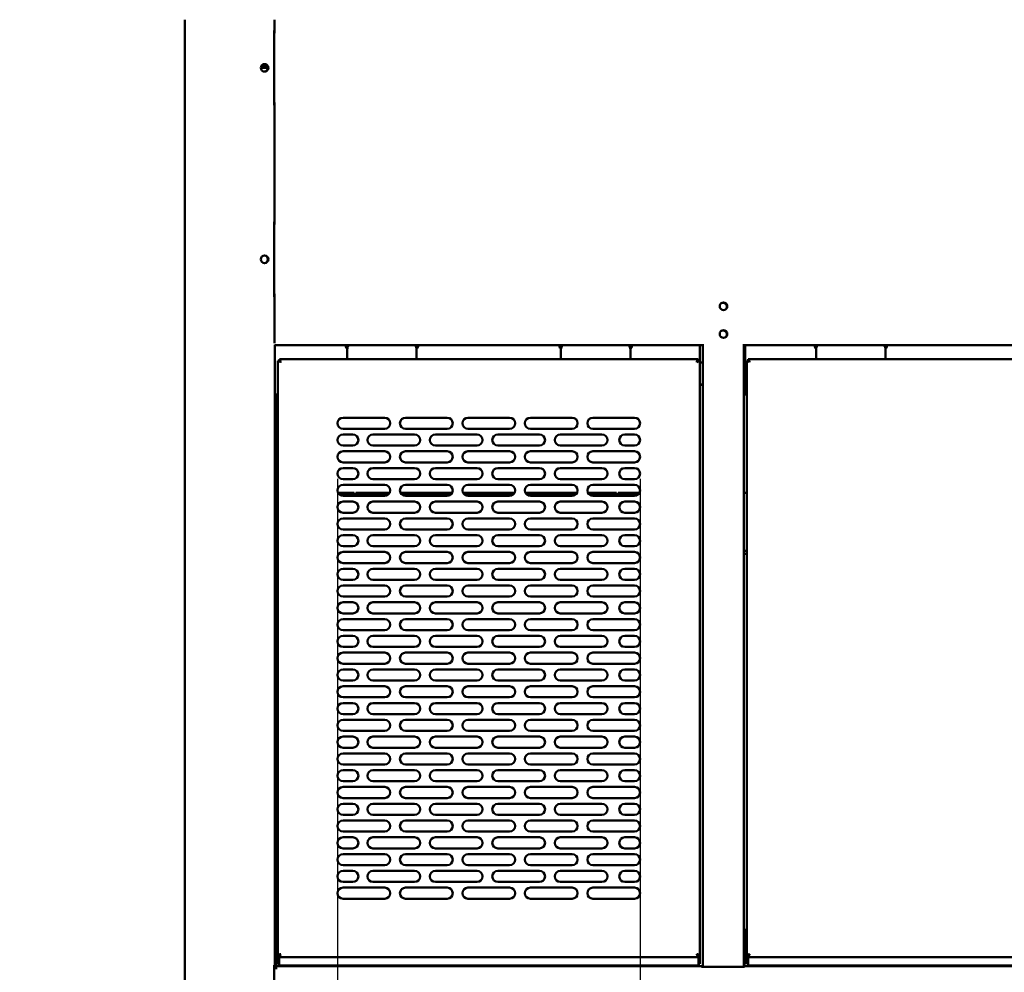
# Model space of a CAD drawing. Units: millimetres. Extents: x 65 to 5840, y 100 to 4100.
# Drawn here: x 2828 to 3537, y 1315 to 2002 of the extents above; entities that cross this region are included whole.
import ezdxf

# ---------------------------------------------------------------- set-up
doc = ezdxf.new("R2010")
doc.units = ezdxf.units.MM
doc.header["$LTSCALE"] = 20
doc.layers.add('Dimension (ISO)', color=7, linetype='Continuous', lineweight=25)
doc.layers.add('Visible (ISO)', color=7, linetype='Continuous', lineweight=50)
doc.styles.add('Note Text (ISO)', font='tahoma.ttf')
doc.dimstyles.new('Default (ISO)', dxfattribs={"dimscale": 20, "dimtxt": 2.5, "dimasz": 2.5, "dimexe": 1, "dimexo": 2, "dimgap": 0.762, "dimtad": 1, "dimtoh": 1, "dimdec": 1, "dimrnd": 1e-08, "dimzin": 0, "dimdsep": 46, "dimtxsty": 'Note Text (ISO)', "dimcen": 0.09, "dimdle": 10, "dimclrd": 256, "dimclre": 256, "dimclrt": 256, "dimadec": 1, "dimazin": 0, "dimtfac": 1.40208, "dimtmove": 0, "dimatfit": 3, "dimfxl": 1, "dimtolj": 1, "dimtzin": 0, "dimlwd": -1, "dimlwe": -1, "dimarcsym": 0})

# ---------------------------------------------------------------- blocks, each defined once
blk = doc.blocks.new('*D7')
at = {"layer": 'Defpoints', "color": 0, "transparency": 16777216}
for p in [(3056.95, 1711.05), (3274.95, 1711.05), (3056.95, 962.68)]:
    blk.add_point(p, dxfattribs=at)
at = {"layer": 'Dimension (ISO)', "transparency": 16777216}
for p, q in [((3056.95, 1671.05), (3056.95, 942.68)), ((3274.95, 1671.05), (3274.95, 942.68)), ((3224.95, 962.68), (3106.95, 962.68))]:
    blk.add_line(p, q, dxfattribs=at)
for points in [[(3106.95, 971.01), (3106.95, 954.35), (3056.95, 962.68)], [(3224.95, 971.01), (3224.95, 954.35), (3274.95, 962.68)]]:
    blk.add_solid(points, dxfattribs=at)
at = {"layer": 'Dimension (ISO)', "transparency": 16777216, "insert": (3112.71, 1030.2), "char_height": 50, "attachment_point": 1, "style": 'Note Text (ISO)'}
blk.add_mtext('\\A1;218', dxfattribs=at)
blk = doc.blocks.new('*D8')
at = {"layer": 'Defpoints', "color": 0, "transparency": 16777216}
for p in [(3274.95, 1711.05), (3554.75, 1711.05), (3274.95, 1031.05)]:
    blk.add_point(p, dxfattribs=at)
at = {"layer": 'Dimension (ISO)', "transparency": 16777216}
for p, q in [((3274.95, 1671.05), (3274.95, 1011.05)), ((3554.75, 1671.05), (3554.75, 1011.05)), ((3504.75, 1031.05), (3324.95, 1031.05))]:
    blk.add_line(p, q, dxfattribs=at)
for points in [[(3324.95, 1039.38), (3324.95, 1022.72), (3274.95, 1031.05)], [(3504.75, 1039.38), (3504.75, 1022.72), (3554.75, 1031.05)]]:
    blk.add_solid(points, dxfattribs=at)
at = {"layer": 'Dimension (ISO)', "transparency": 16777216, "insert": (3361.76, 1098.57), "char_height": 50, "attachment_point": 1, "style": 'Note Text (ISO)'}
blk.add_mtext('\\A1;280', dxfattribs=at)
blk = doc.blocks.new('*D13')
at = {"layer": 'Defpoints', "color": 0, "transparency": 16777216}
for p in [(2818.9, 2781.95), (2988.35, 2781.95), (3098.73, 1127.55)]:
    blk.add_point(p, dxfattribs=at)
at = {"layer": 'Dimension (ISO)', "transparency": 16777216}
for p, q in [((2948.35, 2781.95), (2798.9, 2781.95)), ((2818.9, 1177.55), (2818.9, 2731.95)), ((3058.73, 1127.55), (2798.9, 1127.55))]:
    blk.add_line(p, q, dxfattribs=at)
for points in [[(2810.56, 2731.95), (2827.23, 2731.95), (2818.9, 2781.95)], [(2810.56, 1177.55), (2827.23, 1177.55), (2818.9, 1127.55)]]:
    blk.add_solid(points, dxfattribs=at)
at = {"layer": 'Dimension (ISO)', "transparency": 16777216, "insert": (2751.61, 1884.92), "char_height": 50, "attachment_point": 1, "rotation": 90, "style": 'Note Text (ISO)'}
blk.add_mtext('\\A1;{\\W0.999;1650}', dxfattribs=at)

msp = doc.modelspace()

# ---------------------------------------------------------------- linework, layer by layer
at = {"layer": 'Visible (ISO)'}
for p, q in [((2946.85, 2001.95), (2946.85, 1233.59)), ((3011.55, 1992.25), (3011.55, 2001.95)), ((3011.4, 1994.25), (3011.55, 1994.25)), ((3011.4, 1994.25), (3011.4, 1940.25)), ((3011.4, 1992.25), (3011.55, 1992.25)), ((3005.75, 1967.25), (3001.6, 1967.25)), ((3001.88, 1968.45), (3005.75, 1968.45)), ((3005.75, 1968.45), (3006.53, 1968.45)), ((3005.75, 1967.25), (3005.75, 1968.45)), ((3006.8, 1967.25), (3005.75, 1967.25)), ((3011.55, 1942.25), (3011.4, 1942.25)), ((3011.55, 1940.25), (3011.4, 1940.25)), ((3011.55, 1854.25), (3011.55, 1942.25)), ((3011.4, 1856.25), (3011.55, 1856.25)), ((3011.4, 1856.25), (3011.4, 1802.25)), ((3011.4, 1854.25), (3011.55, 1854.25)), ((3011.55, 1804.25), (3011.4, 1804.25)), ((3011.55, 1802.25), (3011.4, 1802.25)), ((3011.55, 1769.05), (3011.55, 1804.25)), ((3011.55, 1769.05), (3011.55, 1768.7)), ((3011.85, 1320.45), (3011.85, 1767.5)), ((3011.85, 1767.35), (3319.55, 1767.35)), ((3062.95, 1766.35), (3062.95, 1767.35)), ((3114.95, 1767.35), (3114.95, 1766.35)), ((3216.95, 1766.35), (3216.95, 1767.35)), ((3268.95, 1767.35), (3268.95, 1766.35)), ((3318.05, 1766.35), (3318.05, 1767.35)), ((3319.55, 1767.35), (3320.79, 1767.35)), ((3320.05, 1319.19), (3320.05, 1767.35)), ((3349.02, 1767.35), (3350.55, 1767.35)), ((3349.75, 1319.19), (3349.75, 1767.35)), ((3350.55, 1767.35), (4035.25, 1767.35)), ((3350.55, 1767.35), (3350.55, 1766.35)), ((3400.8, 1766.35), (3400.8, 1767.35)), ((3452.8, 1767.35), (3452.8, 1766.35)), ((3062.95, 1766.3), (3062.95, 1766.35)), ((3063.95, 1758.25), (3063.95, 1764.25)), ((3113.95, 1764.25), (3113.95, 1758.25)), ((3114.95, 1766.35), (3114.95, 1766.3)), ((3216.95, 1766.3), (3216.95, 1766.35)), ((3217.95, 1764.25), (3217.95, 1758.25)), ((3267.95, 1758.25), (3267.95, 1764.25)), ((3268.95, 1766.35), (3268.95, 1766.3)), ((3318.05, 1736.65), (3318.05, 1766.35)), ((3350.55, 1766.35), (3350.55, 1733.55)), ((3400.8, 1766.3), (3400.8, 1766.35)), ((3401.75, 1764.25), (3401.75, 1758.25)), ((3451.75, 1758.25), (3451.75, 1764.25)), ((3452.8, 1766.35), (3452.8, 1766.3)), ((3013.95, 1756.11), (3013.95, 1327.39)), ((3014.95, 1756.11), (3013.95, 1756.11)), ((3013.95, 1756.11), (3014.04, 1756.07)), ((3014.04, 1756.07), (3015.67, 1755.25)), ((3015.81, 1755.25), (3014.95, 1756.11)), ((3015.95, 1755.53), (3015.09, 1757.25)), ((3015.09, 1757.25), (3015.09, 1756.25)), ((3316.81, 1757.25), (3015.09, 1757.25)), ((3015.09, 1756.25), (3015.95, 1755.39)), ((3015.95, 1755.11), (3015.67, 1755.25)), ((3015.81, 1755.25), (3015.95, 1755.11)), ((3015.95, 1755.53), (3016.09, 1755.25)), ((3016.09, 1755.25), (3015.95, 1755.39)), ((3016.09, 1755.25), (3015.95, 1755.11)), ((3063.95, 1757.25), (3063.95, 1758.25)), ((3113.95, 1757.25), (3113.95, 1758.25)), ((3217.95, 1757.25), (3217.95, 1758.25)), ((3267.95, 1757.25), (3267.95, 1758.25)), ((3315.95, 1755.53), (3315.81, 1755.25)), ((3315.81, 1755.25), (3315.95, 1755.39)), ((3315.81, 1755.25), (3315.95, 1755.11)), ((3315.95, 1755.53), (3316.81, 1757.25)), ((3316.81, 1756.25), (3315.95, 1755.39)), ((3316.09, 1755.25), (3315.95, 1755.11)), ((3315.95, 1755.11), (3316.23, 1755.25)), ((3316.09, 1755.25), (3316.95, 1756.11)), ((3317.87, 1756.07), (3316.23, 1755.25)), ((3316.81, 1757.25), (3316.81, 1756.25)), ((3316.95, 1756.11), (3317.95, 1756.11)), ((3317.95, 1756.11), (3317.87, 1756.07)), ((3317.95, 1756.11), (3317.95, 1327.39)), ((3320.05, 1754.75), (3318.05, 1754.75)), ((3350.55, 1754.75), (3349.75, 1754.75)), ((3352.75, 1756.11), (3351.75, 1756.11)), ((3351.75, 1756.11), (3351.84, 1756.07)), ((3351.75, 1756.11), (3351.75, 1327.39)), ((3351.84, 1756.07), (3353.47, 1755.25)), ((3353.61, 1755.25), (3352.75, 1756.11)), ((3353.75, 1755.53), (3352.89, 1757.25)), ((3352.89, 1757.25), (3352.89, 1756.25)), ((4031.61, 1757.25), (3352.89, 1757.25)), ((3352.89, 1756.25), (3353.75, 1755.39)), ((3353.75, 1755.11), (3353.47, 1755.25)), ((3353.61, 1755.25), (3353.75, 1755.11)), ((3353.75, 1755.53), (3353.89, 1755.25)), ((3353.89, 1755.25), (3353.75, 1755.39)), ((3353.89, 1755.25), (3353.75, 1755.11)), ((3401.75, 1757.25), (3401.75, 1758.25)), ((3451.75, 1757.25), (3451.75, 1758.25)), ((3318.05, 1738.86), (3319.05, 1738.86)), ((3011.85, 1731.85), (3013.95, 1731.85)), ((3012.05, 1731.85), (3012.05, 1318.55)), ((3012.75, 1731.85), (3012.75, 1318.55)), ((3350.55, 1731.85), (3350.55, 1733.55)), ((3350.55, 1731.85), (3351.75, 1731.85)), ((3060.95, 1715.05), (3090.95, 1715.05)), ((3105.95, 1715.05), (3135.95, 1715.05)), ((3150.95, 1715.05), (3180.95, 1715.05)), ((3195.95, 1715.05), (3225.95, 1715.05)), ((3240.95, 1715.05), (3270.95, 1715.05)), ((3090.95, 1707.05), (3060.95, 1707.05)), ((3060.95, 1702.95), (3067.95, 1702.95)), ((3082.45, 1702.95), (3112.45, 1702.95)), ((3135.95, 1707.05), (3105.95, 1707.05)), ((3127.45, 1702.95), (3157.45, 1702.95)), ((3180.95, 1707.05), (3150.95, 1707.05)), ((3172.45, 1702.95), (3202.45, 1702.95)), ((3225.95, 1707.05), (3195.95, 1707.05)), ((3217.45, 1702.95), (3247.45, 1702.95)), ((3270.95, 1707.05), (3240.95, 1707.05)), ((3263.95, 1702.95), (3270.95, 1702.95)), ((3067.95, 1694.95), (3060.95, 1694.95)), ((3060.95, 1690.85), (3090.95, 1690.85)), ((3112.45, 1694.95), (3082.45, 1694.95)), ((3105.95, 1690.85), (3135.95, 1690.85)), ((3157.45, 1694.95), (3127.45, 1694.95)), ((3150.95, 1690.85), (3180.95, 1690.85)), ((3202.45, 1694.95), (3172.45, 1694.95)), ((3195.95, 1690.85), (3225.95, 1690.85)), ((3247.45, 1694.95), (3217.45, 1694.95)), ((3240.95, 1690.85), (3270.95, 1690.85)), ((3270.95, 1694.95), (3263.95, 1694.95)), ((3090.95, 1682.85), (3060.95, 1682.85)), ((3135.95, 1682.85), (3105.95, 1682.85)), ((3180.95, 1682.85), (3150.95, 1682.85)), ((3225.95, 1682.85), (3195.95, 1682.85)), ((3270.95, 1682.85), (3240.95, 1682.85)), ((3060.95, 1678.75), (3067.95, 1678.75)), ((3082.45, 1678.75), (3112.45, 1678.75)), ((3127.45, 1678.75), (3157.45, 1678.75)), ((3172.45, 1678.75), (3202.45, 1678.75)), ((3217.45, 1678.75), (3247.45, 1678.75)), ((3263.95, 1678.75), (3270.95, 1678.75)), ((3067.95, 1670.75), (3060.95, 1670.75)), ((3112.45, 1670.75), (3082.45, 1670.75)), ((3157.45, 1670.75), (3127.45, 1670.75)), ((3202.45, 1670.75), (3172.45, 1670.75)), ((3247.45, 1670.75), (3217.45, 1670.75)), ((3270.95, 1670.75), (3263.95, 1670.75)), ((3057.43, 1660.75), (3069.05, 1660.75)), ((3060.95, 1666.65), (3090.95, 1666.65)), ((3069.05, 1659.75), (3069.05, 1660.75)), ((3070.25, 1660.75), (3070.25, 1659.75)), ((3070.25, 1660.75), (3094.47, 1660.75)), ((3102.43, 1660.75), (3139.47, 1660.75)), ((3105.95, 1666.65), (3135.95, 1666.65)), ((3147.43, 1660.75), (3184.47, 1660.75)), ((3150.95, 1666.65), (3180.95, 1666.65)), ((3192.43, 1660.75), (3229.47, 1660.75)), ((3195.95, 1666.65), (3225.95, 1666.65)), ((3237.43, 1660.75), (3257.85, 1660.75)), ((3240.95, 1666.65), (3270.95, 1666.65)), ((3257.85, 1659.75), (3257.85, 1660.75)), ((3259.05, 1660.75), (3259.05, 1659.75)), ((3259.05, 1660.75), (3274.05, 1660.75)), ((3349.75, 1660.75), (3351.75, 1660.75)), ((3058.2, 1659.75), (3069.05, 1659.75)), ((3090.95, 1658.65), (3060.95, 1658.65)), ((3060.95, 1654.55), (3067.95, 1654.55)), ((3070.25, 1659.75), (3093.71, 1659.75)), ((3082.45, 1654.55), (3112.45, 1654.55)), ((3103.2, 1659.75), (3138.71, 1659.75)), ((3135.95, 1658.65), (3105.95, 1658.65)), ((3127.45, 1654.55), (3157.45, 1654.55)), ((3148.2, 1659.75), (3183.71, 1659.75)), ((3180.95, 1658.65), (3150.95, 1658.65)), ((3172.45, 1654.55), (3202.45, 1654.55)), ((3193.2, 1659.75), (3228.71, 1659.75)), ((3225.95, 1658.65), (3195.95, 1658.65)), ((3217.45, 1654.55), (3247.45, 1654.55)), ((3238.2, 1659.75), (3257.85, 1659.75)), ((3270.95, 1658.65), (3240.95, 1658.65)), ((3259.05, 1659.75), (3273.71, 1659.75)), ((3263.95, 1654.55), (3270.95, 1654.55)), ((3067.95, 1646.55), (3060.95, 1646.55)), ((3112.45, 1646.55), (3082.45, 1646.55)), ((3157.45, 1646.55), (3127.45, 1646.55)), ((3202.45, 1646.55), (3172.45, 1646.55)), ((3247.45, 1646.55), (3217.45, 1646.55)), ((3270.95, 1646.55), (3263.95, 1646.55)), ((3060.95, 1642.45), (3090.95, 1642.45)), ((3105.95, 1642.45), (3135.95, 1642.45)), ((3150.95, 1642.45), (3180.95, 1642.45)), ((3195.95, 1642.45), (3225.95, 1642.45)), ((3240.95, 1642.45), (3270.95, 1642.45)), ((3090.95, 1634.45), (3060.95, 1634.45)), ((3135.95, 1634.45), (3105.95, 1634.45)), ((3180.95, 1634.45), (3150.95, 1634.45)), ((3225.95, 1634.45), (3195.95, 1634.45)), ((3270.95, 1634.45), (3240.95, 1634.45)), ((3060.95, 1630.35), (3067.95, 1630.35)), ((3082.45, 1630.35), (3112.45, 1630.35)), ((3127.45, 1630.35), (3157.45, 1630.35)), ((3172.45, 1630.35), (3202.45, 1630.35)), ((3217.45, 1630.35), (3247.45, 1630.35)), ((3263.95, 1630.35), (3270.95, 1630.35)), ((3067.95, 1622.35), (3060.95, 1622.35)), ((3060.95, 1618.25), (3090.95, 1618.25)), ((3112.45, 1622.35), (3082.45, 1622.35)), ((3105.95, 1618.25), (3135.95, 1618.25)), ((3157.45, 1622.35), (3127.45, 1622.35)), ((3150.95, 1618.25), (3180.95, 1618.25)), ((3202.45, 1622.35), (3172.45, 1622.35)), ((3195.95, 1618.25), (3225.95, 1618.25)), ((3247.45, 1622.35), (3217.45, 1622.35)), ((3240.95, 1618.25), (3270.95, 1618.25)), ((3270.95, 1622.35), (3263.95, 1622.35)), ((3351.75, 1618.95), (3349.75, 1618.95)), ((3349.75, 1616.95), (3351.75, 1616.95)), ((3090.95, 1610.25), (3060.95, 1610.25)), ((3060.95, 1606.15), (3067.95, 1606.15)), ((3082.45, 1606.15), (3112.45, 1606.15)), ((3135.95, 1610.25), (3105.95, 1610.25)), ((3127.45, 1606.15), (3157.45, 1606.15)), ((3180.95, 1610.25), (3150.95, 1610.25)), ((3172.45, 1606.15), (3202.45, 1606.15)), ((3225.95, 1610.25), (3195.95, 1610.25)), ((3217.45, 1606.15), (3247.45, 1606.15)), ((3270.95, 1610.25), (3240.95, 1610.25)), ((3263.95, 1606.15), (3270.95, 1606.15)), ((3067.95, 1598.15), (3060.95, 1598.15)), ((3112.45, 1598.15), (3082.45, 1598.15)), ((3157.45, 1598.15), (3127.45, 1598.15)), ((3202.45, 1598.15), (3172.45, 1598.15)), ((3247.45, 1598.15), (3217.45, 1598.15)), ((3270.95, 1598.15), (3263.95, 1598.15)), ((3060.95, 1594.05), (3090.95, 1594.05)), ((3105.95, 1594.05), (3135.95, 1594.05)), ((3150.95, 1594.05), (3180.95, 1594.05)), ((3195.95, 1594.05), (3225.95, 1594.05)), ((3240.95, 1594.05), (3270.95, 1594.05)), ((3090.95, 1586.05), (3060.95, 1586.05)), ((3135.95, 1586.05), (3105.95, 1586.05)), ((3180.95, 1586.05), (3150.95, 1586.05)), ((3225.95, 1586.05), (3195.95, 1586.05)), ((3270.95, 1586.05), (3240.95, 1586.05)), ((3060.95, 1581.95), (3067.95, 1581.95)), ((3082.45, 1581.95), (3112.45, 1581.95)), ((3127.45, 1581.95), (3157.45, 1581.95)), ((3172.45, 1581.95), (3202.45, 1581.95)), ((3217.45, 1581.95), (3247.45, 1581.95)), ((3263.95, 1581.95), (3270.95, 1581.95)), ((3067.95, 1573.95), (3060.95, 1573.95)), ((3060.95, 1569.85), (3090.95, 1569.85)), ((3112.45, 1573.95), (3082.45, 1573.95)), ((3105.95, 1569.85), (3135.95, 1569.85)), ((3157.45, 1573.95), (3127.45, 1573.95)), ((3150.95, 1569.85), (3180.95, 1569.85)), ((3202.45, 1573.95), (3172.45, 1573.95)), ((3195.95, 1569.85), (3225.95, 1569.85)), ((3247.45, 1573.95), (3217.45, 1573.95)), ((3240.95, 1569.85), (3270.95, 1569.85)), ((3270.95, 1573.95), (3263.95, 1573.95)), ((3090.95, 1561.85), (3060.95, 1561.85)), ((3135.95, 1561.85), (3105.95, 1561.85)), ((3180.95, 1561.85), (3150.95, 1561.85)), ((3225.95, 1561.85), (3195.95, 1561.85)), ((3270.95, 1561.85), (3240.95, 1561.85)), ((3060.95, 1557.75), (3067.95, 1557.75)), ((3082.45, 1557.75), (3112.45, 1557.75)), ((3127.45, 1557.75), (3157.45, 1557.75)), ((3172.45, 1557.75), (3202.45, 1557.75)), ((3217.45, 1557.75), (3247.45, 1557.75)), ((3263.95, 1557.75), (3270.95, 1557.75)), ((3067.95, 1549.75), (3060.95, 1549.75)), ((3112.45, 1549.75), (3082.45, 1549.75)), ((3157.45, 1549.75), (3127.45, 1549.75)), ((3202.45, 1549.75), (3172.45, 1549.75)), ((3247.45, 1549.75), (3217.45, 1549.75)), ((3270.95, 1549.75), (3263.95, 1549.75)), ((3060.95, 1545.65), (3090.95, 1545.65)), ((3105.95, 1545.65), (3135.95, 1545.65)), ((3150.95, 1545.65), (3180.95, 1545.65)), ((3195.95, 1545.65), (3225.95, 1545.65)), ((3240.95, 1545.65), (3270.95, 1545.65)), ((3090.95, 1537.65), (3060.95, 1537.65)), ((3060.95, 1533.55), (3067.95, 1533.55)), ((3082.45, 1533.55), (3112.45, 1533.55)), ((3135.95, 1537.65), (3105.95, 1537.65)), ((3127.45, 1533.55), (3157.45, 1533.55)), ((3180.95, 1537.65), (3150.95, 1537.65)), ((3172.45, 1533.55), (3202.45, 1533.55)), ((3225.95, 1537.65), (3195.95, 1537.65)), ((3217.45, 1533.55), (3247.45, 1533.55)), ((3270.95, 1537.65), (3240.95, 1537.65)), ((3263.95, 1533.55), (3270.95, 1533.55)), ((3067.95, 1525.55), (3060.95, 1525.55)), ((3112.45, 1525.55), (3082.45, 1525.55)), ((3157.45, 1525.55), (3127.45, 1525.55)), ((3202.45, 1525.55), (3172.45, 1525.55)), ((3247.45, 1525.55), (3217.45, 1525.55)), ((3270.95, 1525.55), (3263.95, 1525.55)), ((3060.95, 1521.45), (3090.95, 1521.45)), ((3105.95, 1521.45), (3135.95, 1521.45)), ((3150.95, 1521.45), (3180.95, 1521.45)), ((3195.95, 1521.45), (3225.95, 1521.45)), ((3240.95, 1521.45), (3270.95, 1521.45)), ((3090.95, 1513.45), (3060.95, 1513.45)), ((3135.95, 1513.45), (3105.95, 1513.45)), ((3180.95, 1513.45), (3150.95, 1513.45)), ((3225.95, 1513.45), (3195.95, 1513.45)), ((3270.95, 1513.45), (3240.95, 1513.45)), ((3060.95, 1509.35), (3067.95, 1509.35)), ((3082.45, 1509.35), (3112.45, 1509.35)), ((3127.45, 1509.35), (3157.45, 1509.35)), ((3172.45, 1509.35), (3202.45, 1509.35)), ((3217.45, 1509.35), (3247.45, 1509.35)), ((3263.95, 1509.35), (3270.95, 1509.35)), ((3067.95, 1501.35), (3060.95, 1501.35)), ((3060.95, 1497.25), (3090.95, 1497.25)), ((3112.45, 1501.35), (3082.45, 1501.35)), ((3105.95, 1497.25), (3135.95, 1497.25)), ((3157.45, 1501.35), (3127.45, 1501.35)), ((3150.95, 1497.25), (3180.95, 1497.25)), ((3202.45, 1501.35), (3172.45, 1501.35)), ((3195.95, 1497.25), (3225.95, 1497.25)), ((3247.45, 1501.35), (3217.45, 1501.35)), ((3240.95, 1497.25), (3270.95, 1497.25)), ((3270.95, 1501.35), (3263.95, 1501.35)), ((3090.95, 1489.25), (3060.95, 1489.25)), ((3060.95, 1485.15), (3067.95, 1485.15)), ((3082.45, 1485.15), (3112.45, 1485.15)), ((3135.95, 1489.25), (3105.95, 1489.25)), ((3127.45, 1485.15), (3157.45, 1485.15)), ((3180.95, 1489.25), (3150.95, 1489.25)), ((3172.45, 1485.15), (3202.45, 1485.15)), ((3225.95, 1489.25), (3195.95, 1489.25)), ((3217.45, 1485.15), (3247.45, 1485.15)), ((3270.95, 1489.25), (3240.95, 1489.25)), ((3263.95, 1485.15), (3270.95, 1485.15)), ((3067.95, 1477.15), (3060.95, 1477.15)), ((3112.45, 1477.15), (3082.45, 1477.15)), ((3157.45, 1477.15), (3127.45, 1477.15)), ((3202.45, 1477.15), (3172.45, 1477.15)), ((3247.45, 1477.15), (3217.45, 1477.15)), ((3270.95, 1477.15), (3263.95, 1477.15)), ((3060.95, 1473.05), (3090.95, 1473.05)), ((3105.95, 1473.05), (3135.95, 1473.05)), ((3150.95, 1473.05), (3180.95, 1473.05)), ((3195.95, 1473.05), (3225.95, 1473.05)), ((3240.95, 1473.05), (3270.95, 1473.05)), ((3090.95, 1465.05), (3060.95, 1465.05)), ((3135.95, 1465.05), (3105.95, 1465.05)), ((3180.95, 1465.05), (3150.95, 1465.05)), ((3225.95, 1465.05), (3195.95, 1465.05)), ((3270.95, 1465.05), (3240.95, 1465.05)), ((3060.95, 1460.95), (3067.95, 1460.95)), ((3082.45, 1460.95), (3112.45, 1460.95)), ((3127.45, 1460.95), (3157.45, 1460.95)), ((3172.45, 1460.95), (3202.45, 1460.95)), ((3217.45, 1460.95), (3247.45, 1460.95)), ((3263.95, 1460.95), (3270.95, 1460.95)), ((3067.95, 1452.95), (3060.95, 1452.95)), ((3060.95, 1448.85), (3090.95, 1448.85)), ((3112.45, 1452.95), (3082.45, 1452.95)), ((3105.95, 1448.85), (3135.95, 1448.85)), ((3157.45, 1452.95), (3127.45, 1452.95)), ((3150.95, 1448.85), (3180.95, 1448.85)), ((3202.45, 1452.95), (3172.45, 1452.95)), ((3195.95, 1448.85), (3225.95, 1448.85)), ((3247.45, 1452.95), (3217.45, 1452.95)), ((3240.95, 1448.85), (3270.95, 1448.85)), ((3270.95, 1452.95), (3263.95, 1452.95)), ((3090.95, 1440.85), (3060.95, 1440.85)), ((3135.95, 1440.85), (3105.95, 1440.85)), ((3180.95, 1440.85), (3150.95, 1440.85)), ((3225.95, 1440.85), (3195.95, 1440.85)), ((3270.95, 1440.85), (3240.95, 1440.85)), ((3060.95, 1436.75), (3067.95, 1436.75)), ((3082.45, 1436.75), (3112.45, 1436.75)), ((3127.45, 1436.75), (3157.45, 1436.75)), ((3172.45, 1436.75), (3202.45, 1436.75)), ((3217.45, 1436.75), (3247.45, 1436.75)), ((3263.95, 1436.75), (3270.95, 1436.75)), ((3067.95, 1428.75), (3060.95, 1428.75)), ((3112.45, 1428.75), (3082.45, 1428.75)), ((3157.45, 1428.75), (3127.45, 1428.75)), ((3202.45, 1428.75), (3172.45, 1428.75)), ((3247.45, 1428.75), (3217.45, 1428.75)), ((3270.95, 1428.75), (3263.95, 1428.75)), ((3060.95, 1424.65), (3090.95, 1424.65)), ((3105.95, 1424.65), (3135.95, 1424.65)), ((3150.95, 1424.65), (3180.95, 1424.65)), ((3195.95, 1424.65), (3225.95, 1424.65)), ((3240.95, 1424.65), (3270.95, 1424.65)), ((3090.95, 1416.65), (3060.95, 1416.65)), ((3060.95, 1412.55), (3067.95, 1412.55)), ((3082.45, 1412.55), (3112.45, 1412.55)), ((3135.95, 1416.65), (3105.95, 1416.65)), ((3127.45, 1412.55), (3157.45, 1412.55)), ((3180.95, 1416.65), (3150.95, 1416.65)), ((3172.45, 1412.55), (3202.45, 1412.55)), ((3225.95, 1416.65), (3195.95, 1416.65)), ((3217.45, 1412.55), (3247.45, 1412.55)), ((3270.95, 1416.65), (3240.95, 1416.65)), ((3263.95, 1412.55), (3270.95, 1412.55)), ((3067.95, 1404.55), (3060.95, 1404.55)), ((3060.95, 1400.45), (3090.95, 1400.45)), ((3112.45, 1404.55), (3082.45, 1404.55)), ((3105.95, 1400.45), (3135.95, 1400.45)), ((3157.45, 1404.55), (3127.45, 1404.55)), ((3150.95, 1400.45), (3180.95, 1400.45)), ((3202.45, 1404.55), (3172.45, 1404.55)), ((3195.95, 1400.45), (3225.95, 1400.45)), ((3247.45, 1404.55), (3217.45, 1404.55)), ((3240.95, 1400.45), (3270.95, 1400.45)), ((3270.95, 1404.55), (3263.95, 1404.55)), ((3090.95, 1392.45), (3060.95, 1392.45)), ((3135.95, 1392.45), (3105.95, 1392.45)), ((3180.95, 1392.45), (3150.95, 1392.45)), ((3225.95, 1392.45), (3195.95, 1392.45)), ((3270.95, 1392.45), (3240.95, 1392.45)), ((3060.95, 1388.35), (3067.95, 1388.35)), ((3082.45, 1388.35), (3112.45, 1388.35)), ((3127.45, 1388.35), (3157.45, 1388.35)), ((3172.45, 1388.35), (3202.45, 1388.35)), ((3217.45, 1388.35), (3247.45, 1388.35)), ((3263.95, 1388.35), (3270.95, 1388.35)), ((3067.95, 1380.35), (3060.95, 1380.35)), ((3112.45, 1380.35), (3082.45, 1380.35)), ((3157.45, 1380.35), (3127.45, 1380.35)), ((3202.45, 1380.35), (3172.45, 1380.35)), ((3247.45, 1380.35), (3217.45, 1380.35)), ((3270.95, 1380.35), (3263.95, 1380.35)), ((3060.95, 1376.25), (3090.95, 1376.25)), ((3105.95, 1376.25), (3135.95, 1376.25)), ((3150.95, 1376.25), (3180.95, 1376.25)), ((3195.95, 1376.25), (3225.95, 1376.25)), ((3240.95, 1376.25), (3270.95, 1376.25)), ((3090.95, 1368.25), (3060.95, 1368.25)), ((3135.95, 1368.25), (3105.95, 1368.25)), ((3180.95, 1368.25), (3150.95, 1368.25)), ((3225.95, 1368.25), (3195.95, 1368.25)), ((3270.95, 1368.25), (3240.95, 1368.25)), ((3012.8, 1345.75), (3013.95, 1345.75)), ((3012.8, 1345.75), (3012.8, 1343.55)), ((3012.8, 1343.55), (3012.8, 1320.75)), ((3350.25, 1343.55), (3350.25, 1345.75)), ((3350.25, 1345.75), (3351.75, 1345.75)), ((3350.25, 1343.55), (3350.25, 1320.75)), ((3015.67, 1328.25), (3013.95, 1327.39)), ((3013.95, 1325.39), (3013.95, 1327.39)), ((3013.95, 1327.39), (3014.95, 1327.39)), ((3014.95, 1327.39), (3015.81, 1328.25)), ((3014.95, 1327.39), (3014.95, 1325.39)), ((3015.95, 1328.11), (3015.09, 1327.25)), ((3015.09, 1327.25), (3015.09, 1326.25)), ((3015.14, 1326.34), (3015.95, 1327.97)), ((3015.67, 1328.25), (3015.95, 1328.39)), ((3015.95, 1328.39), (3015.81, 1328.25)), ((3015.95, 1328.39), (3016.09, 1328.25)), ((3016.09, 1328.25), (3015.95, 1327.97)), ((3015.95, 1328.11), (3016.09, 1328.25)), ((3315.95, 1328.39), (3315.81, 1328.25)), ((3315.95, 1328.11), (3315.81, 1328.25)), ((3315.81, 1328.25), (3315.95, 1327.97)), ((3315.95, 1328.39), (3316.09, 1328.25)), ((3316.23, 1328.25), (3315.95, 1328.39)), ((3315.95, 1328.11), (3316.81, 1327.25)), ((3316.77, 1326.34), (3315.95, 1327.97)), ((3316.95, 1327.39), (3316.09, 1328.25)), ((3316.23, 1328.25), (3317.95, 1327.39)), ((3316.81, 1327.25), (3316.81, 1326.25)), ((3316.95, 1327.39), (3316.95, 1325.39)), ((3317.95, 1327.39), (3316.95, 1327.39)), ((3317.95, 1325.39), (3317.95, 1327.39)), ((3353.47, 1328.25), (3351.75, 1327.39)), ((3351.75, 1325.39), (3351.75, 1327.39)), ((3351.75, 1327.39), (3352.75, 1327.39)), ((3352.75, 1327.39), (3353.61, 1328.25)), ((3352.75, 1327.39), (3352.75, 1325.39)), ((3353.75, 1328.11), (3352.89, 1327.25)), ((3352.89, 1327.25), (3352.89, 1326.25)), ((3352.94, 1326.34), (3353.75, 1327.97)), ((3353.47, 1328.25), (3353.75, 1328.39)), ((3353.75, 1328.39), (3353.61, 1328.25)), ((3353.75, 1328.39), (3353.89, 1328.25)), ((3353.89, 1328.25), (3353.75, 1327.97)), ((3353.75, 1328.11), (3353.89, 1328.25)), ((3011.4, 1320.45), (3011.85, 1320.45)), ((3011.4, 1320.45), (3011.4, 1270.45)), ((3011.85, 1318.55), (3011.85, 1320.45)), ((3012.8, 1320.75), (3012.8, 1319.75)), ((3012.8, 1319.75), (3319.25, 1319.75)), ((3012.8, 1319.75), (3012.8, 1317.55)), ((3013.95, 1325.39), (3013.95, 1321.35)), ((3013.95, 1321.35), (3014.95, 1321.35)), ((3014.95, 1325.39), (3014.95, 1325.25)), ((3014.95, 1325.25), (3014.95, 1322.25)), ((3014.95, 1320.52), (3014.95, 1322.25)), ((3014.95, 1320.25), (3014.95, 1320.52)), ((3014.95, 1320.25), (3316.95, 1320.25)), ((3015.09, 1326.25), (3015.14, 1326.34)), ((3015.09, 1326.25), (3316.81, 1326.25)), ((3062.95, 1319.75), (3062.95, 1320.25)), ((3063.95, 1320.25), (3063.95, 1319.75)), ((3113.95, 1320.25), (3113.95, 1319.75)), ((3114.95, 1320.25), (3114.95, 1319.75)), ((3216.95, 1319.75), (3216.95, 1320.25)), ((3217.95, 1320.25), (3217.95, 1319.75)), ((3267.95, 1320.25), (3267.95, 1319.75)), ((3268.95, 1320.25), (3268.95, 1319.75)), ((3294.45, 1319.75), (3294.45, 1320.25)), ((3295.05, 1319.75), (3295.05, 1320.25)), ((3316.81, 1326.25), (3316.77, 1326.34)), ((3316.95, 1325.39), (3316.95, 1325.25)), ((3316.95, 1325.25), (3316.95, 1322.25)), ((3316.95, 1320.52), (3316.95, 1322.25)), ((3317.95, 1321.35), (3316.95, 1321.35)), ((3316.95, 1320.25), (3316.95, 1320.52)), ((3317.95, 1325.39), (3317.95, 1321.35)), ((3319.25, 1319.75), (3319.25, 1319.19)), ((3350.25, 1320.75), (3350.25, 1319.75)), ((3350.25, 1319.75), (4034.3, 1319.75)), ((3350.25, 1319.19), (3350.25, 1319.75)), ((3351.75, 1325.39), (3351.75, 1321.35)), ((3351.75, 1321.35), (3352.75, 1321.35)), ((3352.75, 1325.39), (3352.75, 1325.25)), ((3352.75, 1325.25), (3352.75, 1322.25)), ((3352.75, 1320.52), (3352.75, 1322.25)), ((3352.75, 1320.25), (3352.75, 1320.52)), ((3352.75, 1320.25), (4031.75, 1320.25)), ((3352.89, 1326.25), (3352.94, 1326.34)), ((3352.89, 1326.25), (4031.61, 1326.25)), ((3400.8, 1319.75), (3400.8, 1320.25)), ((3401.75, 1320.25), (3401.75, 1319.75)), ((3451.75, 1320.25), (3451.75, 1319.75)), ((3452.8, 1320.25), (3452.8, 1319.75)), ((3012.79, 1318.55), (3011.4, 1318.55)), ((3012.79, 1317.54), (3012.79, 1318.55)), ((3012.8, 1317.54), (3012.79, 1317.54)), ((3012.8, 1317.55), (3012.8, 1317.54)), ((3350.25, 1319.19), (3319.25, 1319.19))]:
    msp.add_line(p, q, dxfattribs=at)
for centre in [(3004.35, 1967.25), (3004.35, 1829.25), (3335.05, 1795.35), (3335.05, 1775.35)]:
    msp.add_circle(centre, 2.75, dxfattribs=at)
for centre, radius, start, end in [((3004.05, 1967.25), 2.75, 273.12678, 86.87322), ((3004.05, 1829.25), 2.75, 273.12678, 86.87322), ((3334.75, 1795.15), 2.75, 307.44882, 119.93132), ((3334.75, 1775.15), 2.75, 307.44882, 119.93132), ((3068.95, 1764.25), 5, 141.68387, 180), ((3108.95, 1764.25), 5, 0, 38.31613), ((3222.95, 1764.25), 5, 141.68387, 180), ((3262.95, 1764.25), 5, 0, 38.31613), ((3406.75, 1764.25), 5, 141.68387, 180), ((3446.75, 1764.25), 5, 0, 38.31613), ((3064.45, 1766.3), 1.5, 180, 252.09809), ((3113.45, 1766.3), 1.5, 287.90191, 0), ((3218.45, 1766.3), 1.5, 180, 252.09809), ((3267.45, 1766.3), 1.5, 287.90191, 0), ((3402.3, 1766.3), 1.5, 180, 250.16375), ((3451.3, 1766.3), 1.5, 285.97799, 0), ((3315.05, 1736.65), 3, 345.16489, 0), ((3060.95, 1711.05), 4, 90, 270), ((3090.95, 1711.05), 4, 270, 90), ((3105.95, 1711.05), 4, 90, 270), ((3135.95, 1711.05), 4, 270, 90), ((3150.95, 1711.05), 4, 90, 270), ((3180.95, 1711.05), 4, 270, 90), ((3195.95, 1711.05), 4, 90, 270), ((3225.95, 1711.05), 4, 270, 90), ((3240.95, 1711.05), 4, 90, 270), ((3270.95, 1711.05), 4, 270, 90), ((3060.95, 1698.95), 4, 90, 270), ((3067.95, 1698.95), 4, 270, 90), ((3082.45, 1698.95), 4, 90, 270), ((3112.45, 1698.95), 4, 270, 90), ((3127.45, 1698.95), 4, 90, 270), ((3157.45, 1698.95), 4, 270, 90), ((3172.45, 1698.95), 4, 90, 270), ((3202.45, 1698.95), 4, 270, 90), ((3217.45, 1698.95), 4, 90, 270), ((3247.45, 1698.95), 4, 270, 90), ((3263.95, 1698.95), 4, 90, 270), ((3270.95, 1698.95), 4, 270, 90), ((3060.95, 1686.85), 4, 90, 270), ((3090.95, 1686.85), 4, 270, 90), ((3105.95, 1686.85), 4, 90, 270), ((3135.95, 1686.85), 4, 270, 90), ((3150.95, 1686.85), 4, 90, 270), ((3180.95, 1686.85), 4, 270, 90), ((3195.95, 1686.85), 4, 90, 270), ((3225.95, 1686.85), 4, 270, 90), ((3240.95, 1686.85), 4, 90, 270), ((3270.95, 1686.85), 4, 270, 90), ((3060.95, 1674.75), 4, 90, 270), ((3067.95, 1674.75), 4, 270, 90), ((3082.45, 1674.75), 4, 90, 270), ((3112.45, 1674.75), 4, 270, 90), ((3127.45, 1674.75), 4, 90, 270), ((3157.45, 1674.75), 4, 270, 90), ((3172.45, 1674.75), 4, 90, 270), ((3202.45, 1674.75), 4, 270, 90), ((3217.45, 1674.75), 4, 90, 270), ((3247.45, 1674.75), 4, 270, 90), ((3263.95, 1674.75), 4, 90, 270), ((3270.95, 1674.75), 4, 270, 90), ((3060.95, 1662.65), 4, 90, 270), ((3090.95, 1662.65), 4, 270, 90), ((3105.95, 1662.65), 4, 90, 270), ((3135.95, 1662.65), 4, 270, 90), ((3150.95, 1662.65), 4, 90, 270), ((3180.95, 1662.65), 4, 270, 90), ((3195.95, 1662.65), 4, 90, 270), ((3225.95, 1662.65), 4, 270, 90), ((3240.95, 1662.65), 4, 90, 270), ((3270.95, 1662.65), 4, 270, 90), ((3274.05, 1650.75), 10, 87.61998, 90), ((3060.95, 1650.55), 4, 90, 270), ((3067.95, 1650.55), 4, 270, 90), ((3082.45, 1650.55), 4, 90, 270), ((3112.45, 1650.55), 4, 270, 90), ((3127.45, 1650.55), 4, 90, 270), ((3157.45, 1650.55), 4, 270, 90), ((3172.45, 1650.55), 4, 90, 270), ((3202.45, 1650.55), 4, 270, 90), ((3217.45, 1650.55), 4, 90, 270), ((3247.45, 1650.55), 4, 270, 90), ((3263.95, 1650.55), 4, 90, 270), ((3270.95, 1650.55), 4, 270, 90), ((3060.95, 1638.45), 4, 90, 270), ((3090.95, 1638.45), 4, 270, 90), ((3105.95, 1638.45), 4, 90, 270), ((3135.95, 1638.45), 4, 270, 90), ((3150.95, 1638.45), 4, 90, 270), ((3180.95, 1638.45), 4, 270, 90), ((3195.95, 1638.45), 4, 90, 270), ((3225.95, 1638.45), 4, 270, 90), ((3240.95, 1638.45), 4, 90, 270), ((3270.95, 1638.45), 4, 270, 90), ((3060.95, 1626.35), 4, 90, 270), ((3067.95, 1626.35), 4, 270, 90), ((3082.45, 1626.35), 4, 90, 270), ((3112.45, 1626.35), 4, 270, 90), ((3127.45, 1626.35), 4, 90, 270), ((3157.45, 1626.35), 4, 270, 90), ((3172.45, 1626.35), 4, 90, 270), ((3202.45, 1626.35), 4, 270, 90), ((3217.45, 1626.35), 4, 90, 270), ((3247.45, 1626.35), 4, 270, 90), ((3263.95, 1626.35), 4, 90, 270), ((3270.95, 1626.35), 4, 270, 90), ((3060.95, 1614.25), 4, 90, 270), ((3090.95, 1614.25), 4, 270, 90), ((3105.95, 1614.25), 4, 90, 270), ((3135.95, 1614.25), 4, 270, 90), ((3150.95, 1614.25), 4, 90, 270), ((3180.95, 1614.25), 4, 270, 90), ((3195.95, 1614.25), 4, 90, 270), ((3225.95, 1614.25), 4, 270, 90), ((3240.95, 1614.25), 4, 90, 270), ((3270.95, 1614.25), 4, 270, 90), ((3060.95, 1602.15), 4, 90, 270), ((3067.95, 1602.15), 4, 270, 90), ((3082.45, 1602.15), 4, 90, 270), ((3112.45, 1602.15), 4, 270, 90), ((3127.45, 1602.15), 4, 90, 270), ((3157.45, 1602.15), 4, 270, 90), ((3172.45, 1602.15), 4, 90, 270), ((3202.45, 1602.15), 4, 270, 90), ((3217.45, 1602.15), 4, 90, 270), ((3247.45, 1602.15), 4, 270, 90), ((3263.95, 1602.15), 4, 90, 270), ((3270.95, 1602.15), 4, 270, 90), ((3060.95, 1590.05), 4, 90, 270), ((3090.95, 1590.05), 4, 270, 90), ((3105.95, 1590.05), 4, 90, 270), ((3135.95, 1590.05), 4, 270, 90), ((3150.95, 1590.05), 4, 90, 270), ((3180.95, 1590.05), 4, 270, 90), ((3195.95, 1590.05), 4, 90, 270), ((3225.95, 1590.05), 4, 270, 90), ((3240.95, 1590.05), 4, 90, 270), ((3270.95, 1590.05), 4, 270, 90), ((3060.95, 1577.95), 4, 90, 270), ((3067.95, 1577.95), 4, 270, 90), ((3082.45, 1577.95), 4, 90, 270), ((3112.45, 1577.95), 4, 270, 90), ((3127.45, 1577.95), 4, 90, 270), ((3157.45, 1577.95), 4, 270, 90), ((3172.45, 1577.95), 4, 90, 270), ((3202.45, 1577.95), 4, 270, 90), ((3217.45, 1577.95), 4, 90, 270), ((3247.45, 1577.95), 4, 270, 90), ((3263.95, 1577.95), 4, 90, 270), ((3270.95, 1577.95), 4, 270, 90), ((3060.95, 1565.85), 4, 90, 270), ((3090.95, 1565.85), 4, 270, 90), ((3105.95, 1565.85), 4, 90, 270), ((3135.95, 1565.85), 4, 270, 90), ((3150.95, 1565.85), 4, 90, 270), ((3180.95, 1565.85), 4, 270, 90), ((3195.95, 1565.85), 4, 90, 270), ((3225.95, 1565.85), 4, 270, 90), ((3240.95, 1565.85), 4, 90, 270), ((3270.95, 1565.85), 4, 270, 90), ((3060.95, 1553.75), 4, 90, 270), ((3067.95, 1553.75), 4, 270, 90), ((3082.45, 1553.75), 4, 90, 270), ((3112.45, 1553.75), 4, 270, 90), ((3127.45, 1553.75), 4, 90, 270), ((3157.45, 1553.75), 4, 270, 90), ((3172.45, 1553.75), 4, 90, 270), ((3202.45, 1553.75), 4, 270, 90), ((3217.45, 1553.75), 4, 90, 270), ((3247.45, 1553.75), 4, 270, 90), ((3263.95, 1553.75), 4, 90, 270), ((3270.95, 1553.75), 4, 270, 90), ((3060.95, 1541.65), 4, 90, 270), ((3090.95, 1541.65), 4, 270, 90), ((3105.95, 1541.65), 4, 90, 270), ((3135.95, 1541.65), 4, 270, 90), ((3150.95, 1541.65), 4, 90, 270), ((3180.95, 1541.65), 4, 270, 90), ((3195.95, 1541.65), 4, 90, 270), ((3225.95, 1541.65), 4, 270, 90), ((3240.95, 1541.65), 4, 90, 270), ((3270.95, 1541.65), 4, 270, 90), ((3060.95, 1529.55), 4, 90, 270), ((3067.95, 1529.55), 4, 270, 90), ((3082.45, 1529.55), 4, 90, 270), ((3112.45, 1529.55), 4, 270, 90), ((3127.45, 1529.55), 4, 90, 270), ((3157.45, 1529.55), 4, 270, 90), ((3172.45, 1529.55), 4, 90, 270), ((3202.45, 1529.55), 4, 270, 90), ((3217.45, 1529.55), 4, 90, 270), ((3247.45, 1529.55), 4, 270, 90), ((3263.95, 1529.55), 4, 90, 270), ((3270.95, 1529.55), 4, 270, 90), ((3060.95, 1517.45), 4, 90, 270), ((3090.95, 1517.45), 4, 270, 90), ((3105.95, 1517.45), 4, 90, 270), ((3135.95, 1517.45), 4, 270, 90), ((3150.95, 1517.45), 4, 90, 270), ((3180.95, 1517.45), 4, 270, 90), ((3195.95, 1517.45), 4, 90, 270), ((3225.95, 1517.45), 4, 270, 90), ((3240.95, 1517.45), 4, 90, 270), ((3270.95, 1517.45), 4, 270, 90), ((3060.95, 1505.35), 4, 90, 270), ((3067.95, 1505.35), 4, 270, 90), ((3082.45, 1505.35), 4, 90, 270), ((3112.45, 1505.35), 4, 270, 90), ((3127.45, 1505.35), 4, 90, 270), ((3157.45, 1505.35), 4, 270, 90), ((3172.45, 1505.35), 4, 90, 270), ((3202.45, 1505.35), 4, 270, 90), ((3217.45, 1505.35), 4, 90, 270), ((3247.45, 1505.35), 4, 270, 90), ((3263.95, 1505.35), 4, 90, 270), ((3270.95, 1505.35), 4, 270, 90), ((3060.95, 1493.25), 4, 90, 270), ((3090.95, 1493.25), 4, 270, 90), ((3105.95, 1493.25), 4, 90, 270), ((3135.95, 1493.25), 4, 270, 90), ((3150.95, 1493.25), 4, 90, 270), ((3180.95, 1493.25), 4, 270, 90), ((3195.95, 1493.25), 4, 90, 270), ((3225.95, 1493.25), 4, 270, 90), ((3240.95, 1493.25), 4, 90, 270), ((3270.95, 1493.25), 4, 270, 90), ((3060.95, 1481.15), 4, 90, 270), ((3067.95, 1481.15), 4, 270, 90), ((3082.45, 1481.15), 4, 90, 270), ((3112.45, 1481.15), 4, 270, 90), ((3127.45, 1481.15), 4, 90, 270), ((3157.45, 1481.15), 4, 270, 90), ((3172.45, 1481.15), 4, 90, 270), ((3202.45, 1481.15), 4, 270, 90), ((3217.45, 1481.15), 4, 90, 270), ((3247.45, 1481.15), 4, 270, 90), ((3263.95, 1481.15), 4, 90, 270), ((3270.95, 1481.15), 4, 270, 90), ((3060.95, 1469.05), 4, 90, 270), ((3090.95, 1469.05), 4, 270, 90), ((3105.95, 1469.05), 4, 90, 270), ((3135.95, 1469.05), 4, 270, 90), ((3150.95, 1469.05), 4, 90, 270), ((3180.95, 1469.05), 4, 270, 90), ((3195.95, 1469.05), 4, 90, 270), ((3225.95, 1469.05), 4, 270, 90), ((3240.95, 1469.05), 4, 90, 270), ((3270.95, 1469.05), 4, 270, 90), ((3060.95, 1456.95), 4, 90, 270), ((3067.95, 1456.95), 4, 270, 90), ((3082.45, 1456.95), 4, 90, 270), ((3112.45, 1456.95), 4, 270, 90), ((3127.45, 1456.95), 4, 90, 270), ((3157.45, 1456.95), 4, 270, 90), ((3172.45, 1456.95), 4, 90, 270), ((3202.45, 1456.95), 4, 270, 90), ((3217.45, 1456.95), 4, 90, 270), ((3247.45, 1456.95), 4, 270, 90), ((3263.95, 1456.95), 4, 90, 270), ((3270.95, 1456.95), 4, 270, 90), ((3060.95, 1444.85), 4, 90, 270), ((3090.95, 1444.85), 4, 270, 90), ((3105.95, 1444.85), 4, 90, 270), ((3135.95, 1444.85), 4, 270, 90), ((3150.95, 1444.85), 4, 90, 270), ((3180.95, 1444.85), 4, 270, 90), ((3195.95, 1444.85), 4, 90, 270), ((3225.95, 1444.85), 4, 270, 90), ((3240.95, 1444.85), 4, 90, 270), ((3270.95, 1444.85), 4, 270, 90), ((3060.95, 1432.75), 4, 90, 270), ((3067.95, 1432.75), 4, 270, 90), ((3082.45, 1432.75), 4, 90, 270), ((3112.45, 1432.75), 4, 270, 90), ((3127.45, 1432.75), 4, 90, 270), ((3157.45, 1432.75), 4, 270, 90), ((3172.45, 1432.75), 4, 90, 270), ((3202.45, 1432.75), 4, 270, 90), ((3217.45, 1432.75), 4, 90, 270), ((3247.45, 1432.75), 4, 270, 90), ((3263.95, 1432.75), 4, 90, 270), ((3270.95, 1432.75), 4, 270, 90), ((3060.95, 1420.65), 4, 90, 270), ((3090.95, 1420.65), 4, 270, 90), ((3105.95, 1420.65), 4, 90, 270), ((3135.95, 1420.65), 4, 270, 90), ((3150.95, 1420.65), 4, 90, 270), ((3180.95, 1420.65), 4, 270, 90), ((3195.95, 1420.65), 4, 90, 270), ((3225.95, 1420.65), 4, 270, 90), ((3240.95, 1420.65), 4, 90, 270), ((3270.95, 1420.65), 4, 270, 90), ((3060.95, 1408.55), 4, 90, 270), ((3067.95, 1408.55), 4, 270, 90), ((3082.45, 1408.55), 4, 90, 270), ((3112.45, 1408.55), 4, 270, 90), ((3127.45, 1408.55), 4, 90, 270), ((3157.45, 1408.55), 4, 270, 90), ((3172.45, 1408.55), 4, 90, 270), ((3202.45, 1408.55), 4, 270, 90), ((3217.45, 1408.55), 4, 90, 270), ((3247.45, 1408.55), 4, 270, 90), ((3263.95, 1408.55), 4, 90, 270), ((3270.95, 1408.55), 4, 270, 90), ((3060.95, 1396.45), 4, 90, 270), ((3090.95, 1396.45), 4, 270, 90), ((3105.95, 1396.45), 4, 90, 270), ((3135.95, 1396.45), 4, 270, 90), ((3150.95, 1396.45), 4, 90, 270), ((3180.95, 1396.45), 4, 270, 90), ((3195.95, 1396.45), 4, 90, 270), ((3225.95, 1396.45), 4, 270, 90), ((3240.95, 1396.45), 4, 90, 270), ((3270.95, 1396.45), 4, 270, 90), ((3060.95, 1384.35), 4, 90, 270), ((3067.95, 1384.35), 4, 270, 90), ((3082.45, 1384.35), 4, 90, 270), ((3112.45, 1384.35), 4, 270, 90), ((3127.45, 1384.35), 4, 90, 270), ((3157.45, 1384.35), 4, 270, 90), ((3172.45, 1384.35), 4, 90, 270), ((3202.45, 1384.35), 4, 270, 90), ((3217.45, 1384.35), 4, 90, 270), ((3247.45, 1384.35), 4, 270, 90), ((3263.95, 1384.35), 4, 90, 270), ((3270.95, 1384.35), 4, 270, 90), ((3060.95, 1372.25), 4, 90, 270), ((3090.95, 1372.25), 4, 270, 90), ((3105.95, 1372.25), 4, 90, 270), ((3135.95, 1372.25), 4, 270, 90), ((3150.95, 1372.25), 4, 90, 270), ((3180.95, 1372.25), 4, 270, 90), ((3195.95, 1372.25), 4, 90, 270), ((3225.95, 1372.25), 4, 270, 90), ((3240.95, 1372.25), 4, 90, 270), ((3270.95, 1372.25), 4, 270, 90)]:
    msp.add_arc(centre, radius, start, end, dxfattribs=at)
msp.add_open_spline([(3319.05, 1738.86), (3319.3, 1738.59), (3319.58, 1738.48), (3319.77, 1738.54), (3319.78, 1738.54), (3319.79, 1738.54), (3319.8, 1738.55), (3319.97, 1738.61), (3320.05, 1738.78), (3320.05, 1738.95)], degree=3, knots=[0, 0, 0, 0, 0.510061, 0.510061, 0.510061, 0.540641, 0.540641, 0.540641, 1, 1, 1, 1], dxfattribs=at)
for points in [[(3319.8, 1738.55), (3319.56, 1738.6), (3319.29, 1738.7), (3319.05, 1738.86)], [(3014.95, 1325.25), (3015, 1326.3), (3015.05, 1327.25), (3015.09, 1327.25)], [(3316.95, 1325.25), (3316.9, 1326.3), (3316.86, 1327.25), (3316.81, 1327.25)], [(3352.75, 1325.25), (3352.8, 1326.3), (3352.85, 1327.25), (3352.89, 1327.25)], [(3015.09, 1326.25), (3015.05, 1326.25), (3015, 1325.77), (3014.95, 1325.25)], [(3316.81, 1326.25), (3316.86, 1326.25), (3316.9, 1325.77), (3316.95, 1325.25)], [(3352.89, 1326.25), (3352.85, 1326.25), (3352.8, 1325.77), (3352.75, 1325.25)]]:
    msp.add_open_spline(points, degree=3, dxfattribs=at)

# ---------------------------------------------------------------- dimensions: what is measured, and where the dimension line sits
at = {"layer": 'Dimension (ISO)'}
dim = msp.add_linear_dim(base=(2818.9, 2781.95), p1=(3098.73, 1127.55), p2=(2988.35, 2781.95), angle=270, text='{\\W0.999;1650}', dimstyle='Default (ISO)', override={"dimgap": 0.762, "dimtoh": 0, "dimdec": 0, "dimlfac": 0.05, "dimtol": 0, "dimlim": 0, "dimtp": 0, "dimtm": 0, "dimtdec": 2, "dimtofl": 0, "dimatfit": 1}, dxfattribs=at)
dim.commit()
dim.dimension.update_dxf_attribs({"geometry": '*D13', "text_midpoint": (2818.9, 1954.75), "dimtype": 160})
for base, p1, p2, picture, middle in [((3056.95, 962.68), (3274.95, 1711.05), (3056.95, 1711.05), '*D7', (3165.95, 962.68)), ((3274.95, 1031.05), (3554.75, 1711.05), (3274.95, 1711.05), '*D8', (3414.85, 1031.05))]:
    dim = msp.add_linear_dim(base=base, p1=p1, p2=p2, dimstyle='Default (ISO)', override={"dimgap": 0.762, "dimtoh": 0, "dimdec": 0, "dimlfac": 1, "dimtol": 0, "dimlim": 0, "dimtp": 0, "dimtm": 0, "dimtdec": 2, "dimtofl": 0, "dimatfit": 1}, dxfattribs=at)
    dim.commit()
    dim.dimension.update_dxf_attribs({"geometry": picture, "text_midpoint": middle, "dimtype": 160})

doc.saveas('drawing.dxf')
